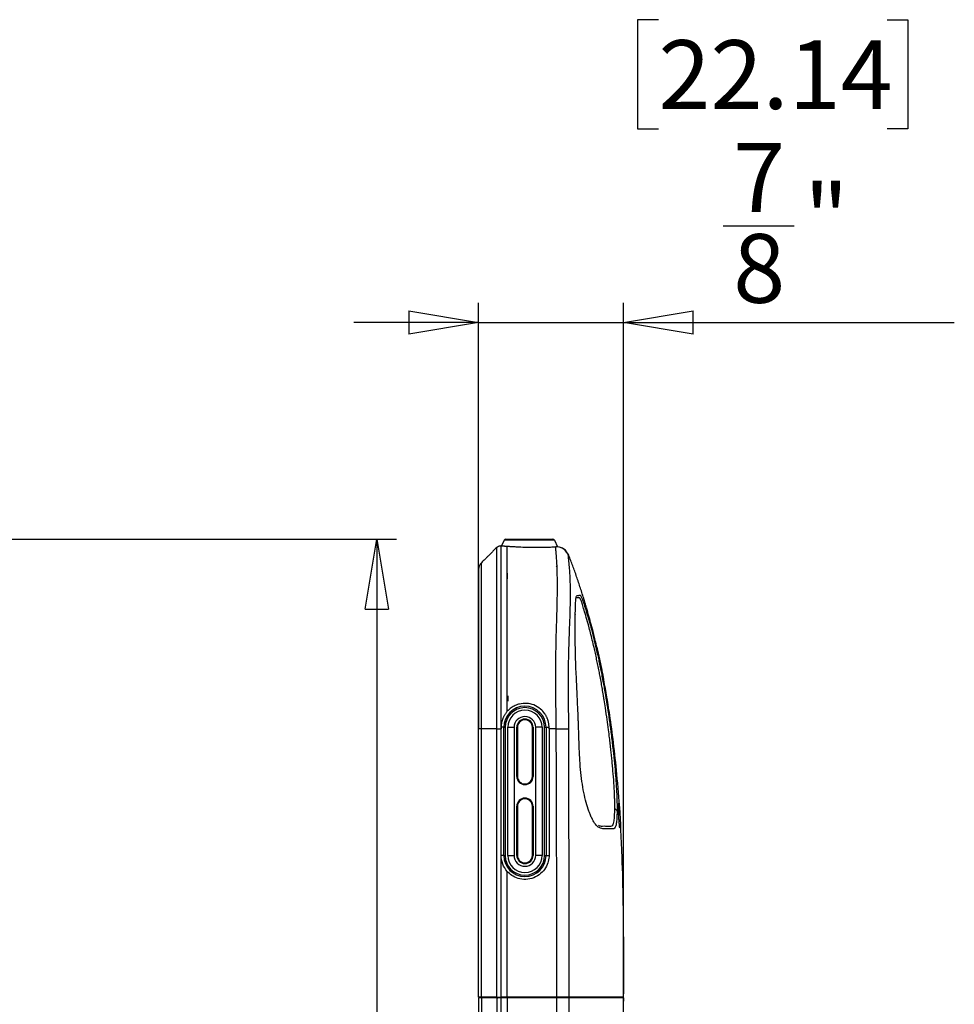
# Model space of a CAD drawing. Units: inches. Extents: x 0.3 to 16.7, y 0.1 to 10.9.
# Drawn here: x 5.3 to 7.1, y 6.4 to 8.4 of the extents above; entities that cross this region are included whole.
import ezdxf

# ---------------------------------------------------------------- set-up
doc = ezdxf.new("R2010")
doc.units = ezdxf.units.IN
doc.header["$MEASUREMENT"] = 0
doc.layers.add('FORMAT', color=7, linetype='Continuous')
doc.styles.add('SLDTEXTSTYLE2', font='TXT', dxfattribs={"width": 0.75})
doc.dimstyles.new('SLDDIMSTYLE0', dxfattribs={"dimtxt": 0.137795, "dimasz": 0.14, "dimexe": 0, "dimexo": 0.0625, "dimgap": 0.034449, "dimtad": 1, "dimdec": 6, "dimlfac": 3, "dimrnd": 1e-09, "dimzin": 12, "dimdsep": 46, "dimlunit": 5, "dimtxsty": 'SLDTEXTSTYLE2', "dimblk1": 'CLOSED', "dimblk2": 'CLOSED', "dimsah": 1, "dimcen": 0.09, "dimadec": 0, "dimazin": 3, "dimtfac": 1, "dimtofl": 0, "dimtmove": 0, "dimatfit": 3, "dimldrblk": 'CLOSED', "dimfxl": 1, "dimfrac": 2, "dimtolj": 1, "dimtzin": 12, "dimarcsym": 0})
doc.dimstyles.new('SLDDIMSTYLE1', dxfattribs={"dimtxt": 0.137795, "dimasz": 0.14, "dimexe": 0, "dimexo": 0.0625, "dimgap": 0.034449, "dimtad": 1, "dimdec": 6, "dimlfac": 3, "dimrnd": 1e-09, "dimzin": 12, "dimdsep": 46, "dimlunit": 5, "dimtxsty": 'SLDTEXTSTYLE2', "dimblk1": 'CLOSED', "dimblk2": 'CLOSED', "dimsah": 1, "dimcen": 0.09, "dimadec": 0, "dimazin": 3, "dimtfac": 1, "dimtmove": 0, "dimatfit": 0, "dimldrblk": 'CLOSED', "dimfxl": 1, "dimfrac": 2, "dimtolj": 1, "dimtzin": 12, "dimarcsym": 0})

# ---------------------------------------------------------------- blocks, each defined once
blk = doc.blocks.new('_Closed')
at = {"color": 0, "linetype": 'ByBlock', "lineweight": -2}
for p, q in [((-1, 0.166667), (0, 0)), ((-1, 0.166667), (-1, -0.166667)), ((0, 0), (-1, -0.166667)), ((0, 0), (-1, 0))]:
    blk.add_line(p, q, dxfattribs=at)
blk = doc.blocks.new('_D_1')
at = {"layer": 'FORMAT'}
for p, q in [((4.9353, 7.3226), (6.0234, 7.3226)), ((5.984, 7.3226), (5.984, 3.9096)), ((5.3769, 6.0836), (5.3769, 6.1256)), ((5.3769, 6.1256), (5.5956, 6.1256)), ((5.5956, 6.1256), (5.5956, 6.0836)), ((5.7897, 5.8059), (5.7897, 5.9481)), ((5.3769, 5.5236), (5.3769, 5.4816)), ((5.5956, 5.4816), (5.5956, 5.5236)), ((5.3769, 5.4816), (5.5956, 5.4816)), ((4.8832, 3.9096), (6.0234, 3.9096))]:
    blk.add_line(p, q, dxfattribs=at)
at = {"layer": 'FORMAT', "xscale": 0.14, "yscale": 0.14}
for p, rotation in [((5.984, 7.3226, 0.291), 90), ((5.984, 3.9096, 0.291), 270)]:
    blk.add_blockref('_Closed', p, dxfattribs=dict(at, rotation=rotation))
at = {"layer": 'FORMAT', "char_height": 0.1378, "attachment_point": 1, "rotation": 90, "style": 'SLDTEXTSTYLE2'}
for s, insert in [('260.07', (5.418, 5.5236)), ('"', (5.7067, 5.9683)), ('4', (5.8064, 5.8261)), ('1', (5.6242, 5.8261)), ('10', (5.7089, 5.5821))]:
    blk.add_mtext(s, dxfattribs=dict(at, insert=insert))
blk = doc.blocks.new('_D_2')
at = {"layer": 'FORMAT'}
for p, q in [((6.5488, 8.3639), (6.5068, 8.3639)), ((6.5068, 8.3639), (6.5068, 8.1452)), ((7.007, 8.3639), (7.049, 8.3639)), ((7.049, 8.3639), (7.049, 8.1452)), ((6.5068, 8.1452), (6.5488, 8.1452)), ((7.049, 8.1452), (7.007, 8.1452)), ((6.6784, 7.9511), (6.8206, 7.9511)), ((6.1881, 6.443), (6.1881, 7.7962)), ((6.4786, 6.3053), (6.4786, 7.7962)), ((6.1881, 7.7568), (5.9381, 7.7568)), ((6.1881, 7.7568), (6.4786, 7.7568)), ((6.4786, 7.7568), (7.1419, 7.7568))]:
    blk.add_line(p, q, dxfattribs=at)
at = {"layer": 'FORMAT', "xscale": 0.14, "yscale": 0.14}
blk.add_blockref('_Closed', (6.1881, 7.7568, -0.0314), dxfattribs=at)
at = {"layer": 'FORMAT', "xscale": 0.14, "yscale": 0.14, "rotation": 180}
blk.add_blockref('_Closed', (6.4786, 7.7568, -0.0314), dxfattribs=at)
at = {"layer": 'FORMAT', "char_height": 0.1378, "attachment_point": 1, "style": 'SLDTEXTSTYLE2'}
for s, insert in [('22.14', (6.5488, 8.3228)), ('7', (6.6986, 8.1166)), ('"', (6.8408, 8.0341)), ('8', (6.6986, 7.9344))]:
    blk.add_mtext(s, dxfattribs=dict(at, insert=insert))

msp = doc.modelspace()

# ---------------------------------------------------------------- linework, layer by layer
at = {"color": 7, "linetype": 'Continuous', "lineweight": 25}
for p, q in [((6.23958683, 7.32069788), (6.2344334, 7.30964632)), ((6.34028625, 7.32069788), (6.23958683, 7.32069788)), ((6.24256028, 7.32259218), (6.3373128, 7.32259218)), ((6.34028625, 7.32069788), (6.34643555, 7.30751066)), ((6.22475209, 7.30629087), (6.22475163, 7.30632418)), ((6.2344449, 7.30967098), (6.23267395, 7.30970189)), ((6.18805453, 7.26145025), (6.18805453, 7.2614502)), ((6.24576099, 6.98153943), (6.24478685, 6.98055068)), ((6.23866857, 6.94577013), (6.23345839, 6.94577013)), ((6.23866857, 6.68905733), (6.23866857, 6.94577013)), ((6.23866857, 6.94577013), (6.24164202, 6.94577013)), ((6.24164202, 6.94577013), (6.24164202, 6.68905733)), ((6.24676664, 6.68905733), (6.24676664, 6.94577013)), ((6.24676664, 6.94577013), (6.2594244, 6.94577013)), ((6.2594244, 6.94577013), (6.2594244, 6.68905733)), ((6.26469665, 6.94577013), (6.26469665, 6.84734493)), ((6.26476546, 6.94577013), (6.26469665, 6.94577013)), ((6.26476546, 6.84734493), (6.26476546, 6.94577013)), ((6.26476546, 6.94577013), (6.26607775, 6.94577013)), ((6.26607775, 6.94577013), (6.26607775, 6.84734493)), ((6.29607814, 6.84734493), (6.29607814, 6.94577013)), ((6.29739042, 6.94577013), (6.29607814, 6.94577013)), ((6.29739042, 6.94577013), (6.29739042, 6.84734493)), ((6.29739042, 6.94577013), (6.29745924, 6.94577013)), ((6.29745924, 6.84734493), (6.29745924, 6.94577013)), ((6.30273149, 6.68905733), (6.30273149, 6.94577013)), ((6.31538924, 6.94577013), (6.30273149, 6.94577013)), ((6.31538924, 6.94577013), (6.31538924, 6.68905733)), ((6.32051386, 6.68905733), (6.32051386, 6.94577013)), ((6.32051386, 6.94577013), (6.32348731, 6.94577013)), ((6.32348731, 6.94577013), (6.32348731, 6.68905733)), ((6.32348731, 6.94577013), (6.32947905, 6.94577013)), ((6.19382014, 6.94249652), (6.18805453, 6.94249652)), ((6.18805453, 6.40490735), (6.18805453, 6.94249652)), ((6.22476992, 6.94249652), (6.19382014, 6.94249652)), ((6.19382014, 6.40490735), (6.19382014, 6.94249652)), ((6.22478987, 6.40490735), (6.22478987, 6.94249652)), ((6.23345869, 6.94249652), (6.23267395, 6.94249652)), ((6.23267395, 6.94249652), (6.23267395, 6.40490735)), ((6.23345869, 6.68905733), (6.23345869, 6.94249652)), ((6.32947875, 6.94249652), (6.32947875, 6.68905733)), ((6.34381019, 6.94249652), (6.32947875, 6.94249652)), ((6.26476546, 6.84734493), (6.26469665, 6.84734493)), ((6.26476546, 6.84734493), (6.26607775, 6.84734493)), ((6.29739042, 6.84734493), (6.29607814, 6.84734493)), ((6.29739042, 6.84734493), (6.29745924, 6.84734493)), ((6.26469665, 6.78748253), (6.26469665, 6.68905733)), ((6.26476546, 6.78748253), (6.26469665, 6.78748253)), ((6.26476546, 6.68905733), (6.26476546, 6.78748253)), ((6.26476546, 6.78748253), (6.26607775, 6.78748253)), ((6.26607775, 6.78748253), (6.26607775, 6.68905733)), ((6.29607814, 6.68905733), (6.29607814, 6.78748253)), ((6.29739042, 6.78748253), (6.29607814, 6.78748253)), ((6.29739042, 6.78748253), (6.29739042, 6.68905733)), ((6.29739042, 6.78748253), (6.29745924, 6.78748253)), ((6.29745924, 6.68905733), (6.29745924, 6.78748253)), ((6.23866857, 6.68905733), (6.23345869, 6.68905733)), ((6.23866857, 6.68905733), (6.24164202, 6.68905733)), ((6.24676664, 6.68905733), (6.2594244, 6.68905733)), ((6.26476546, 6.68905733), (6.26469665, 6.68905733)), ((6.26476546, 6.68905733), (6.26607775, 6.68905733)), ((6.29739042, 6.68905733), (6.29607814, 6.68905733)), ((6.29739042, 6.68905733), (6.29745924, 6.68905733)), ((6.31538924, 6.68905733), (6.30273149, 6.68905733)), ((6.32051386, 6.68905733), (6.32348731, 6.68905733)), ((6.32348731, 6.68905733), (6.32947875, 6.68905733)), ((6.24579731, 6.40490735), (6.24579731, 6.65692564)), ((6.19382014, 6.40490735), (6.18805453, 6.40490735)), ((6.18805453, 6.40359502), (6.18805453, 4.27676701)), ((6.19382014, 6.40359502), (6.18805453, 6.40359502)), ((6.22477951, 6.40490735), (6.19382014, 6.40490735)), ((6.19382014, 6.40359502), (6.19382014, 4.27676701)), ((6.22478177, 6.40359502), (6.19382014, 6.40359502)), ((6.22478177, 6.40359502), (6.22686684, 6.40359502)), ((6.22478987, 6.40359502), (6.22478987, 4.27676701)), ((6.24579731, 6.40490735), (6.23267395, 6.40490735)), ((6.23267395, 6.40359502), (6.23267395, 4.27676701)), ((6.245796, 6.40359502), (6.23267395, 6.40359502)), ((6.23529862, 6.40359502), (6.23529862, 6.40490735)), ((6.23921624, 6.40490735), (6.23921624, 6.40359502)), ((6.245796, 6.40359502), (6.245796, 4.27676701)), ((6.34490477, 6.40490735), (6.24579731, 6.40490735)), ((6.3449046, 6.40359502), (6.24579731, 6.40359502)), ((6.24579731, 6.40359502), (6.24579731, 4.27676701)), ((6.26287707, 6.40359502), (6.26287707, 6.40490735)), ((6.26679469, 6.40490735), (6.26679469, 6.40359502)), ((6.2702885, 6.40490735), (6.27017368, 6.40359502)), ((6.33938521, 6.40359502), (6.33938532, 6.40490735))]:
    msp.add_line(p, q, dxfattribs=at)
at = {"color": 7, "linetype": 'Continuous', "lineweight": 25, "flags": 128}
for points in [[(6.18805453, 7.26145025), (6.18840204, 7.25776775), (6.18843779, 7.25758475)], [(6.18805453, 7.2614502), (6.18840204, 7.2577677), (6.18843778, 7.25758474)], [(6.34381019, 6.94249652), (6.34787486, 6.94252847), (6.35183007, 6.94255964), (6.35558008, 6.94258928), (6.35903412, 6.94261668), (6.36210861, 6.94264117), (6.36472912, 6.94266216), (6.36683224, 6.94267914), (6.36836705, 6.9426917)]]:
    msp.add_lwpolyline(points, dxfattribs=at)
at = {"color": 7, "linetype": 'Continuous', "lineweight": 25}
for centre, radius, start, end in [((6.24256028, 7.31931134), 0.00328084, 90, 155), ((6.3373128, 7.31931134), 0.00328084, 25, 90), ((6.34345188, 7.28151825), 0.02624603, 18.10023286, 83.56276493), ((6.20773957, 7.26145025), 0.01968504, 156.3047278, 180.00000724), ((6.20773957, 7.26145021), 0.01968504, 156.45088132, 180.00000724), ((6.37834468, 7.17178924), 0.00384662, 352.86634476, 12.44254936), ((6.54219721, 6.51971354), 0.54564026, 101.1923977, 101.24759956), ((6.28107794, 6.94577013), 0.04240937, 0, 180), ((6.28107794, 6.94577013), 0.03943592, 0, 180), ((6.28107794, 6.94577013), 0.0343113, 0, 180), ((6.28107794, 6.94577013), 0.02165354, 0, 180), ((6.28107794, 6.94577013), 0.01638129, 0, 180), ((6.28107794, 6.94577013), 0.01631248, 0, 180), ((6.28107794, 6.94577013), 0.01500019, 0, 180), ((6.28107794, 6.84734493), 0.01638129, 180, 0), ((6.28107794, 6.84734493), 0.01631248, 180, 0), ((6.28107794, 6.84734493), 0.01500019, 180, 0), ((6.28107794, 6.78748253), 0.01638129, 0, 180), ((6.28107794, 6.78748253), 0.01631248, 0, 180), ((6.28107794, 6.78748253), 0.01500019, 0, 180), ((6.46034052, 6.77651288), 0.00560949, 11.5259783, 79.99487407), ((6.28107794, 6.68905733), 0.04240937, 180, 0), ((6.28107794, 6.68905733), 0.03943592, 180, 0), ((6.28107794, 6.68905733), 0.0343113, 180, 0), ((6.28107794, 6.68905733), 0.02165354, 180, 0), ((6.28107794, 6.68905733), 0.01638129, 180, 0), ((6.28107794, 6.68905733), 0.01631248, 180, 0), ((6.28107794, 6.68905733), 0.01500019, 180, 0)]:
    msp.add_arc(centre, radius, start, end, dxfattribs=at)
for points, knots in [([(6.22478987, 7.30636278), (6.22234775, 7.30389759), (6.21887595, 7.300393), (6.21341607, 7.29487806), (6.20922639, 7.29068175), (6.20524695, 7.28672511), (6.19997531, 7.28150192), (6.19632886, 7.27788324), (6.19382014, 7.27539362)], [0, 0, 0, 0, 0.28076059, 0.3991386397, 0.5053399259, 0.6149418365, 0.7350838212, 1, 1, 1, 1]), ([(6.22476992, 6.94249652), (6.22476936, 6.95537768), (6.22476819, 6.98222374), (6.22476648, 7.02489385), (6.22476514, 7.06337994), (6.22476404, 7.09732898), (6.22476322, 7.12566479), (6.22476248, 7.15367265), (6.22476155, 7.18055593), (6.22476076, 7.20548634), (6.22475991, 7.228531), (6.22475909, 7.24896371), (6.2247583, 7.26594354), (6.22475742, 7.27901007), (6.22475685, 7.28837077), (6.2247562, 7.29440776), (6.22475552, 7.29906861), (6.22475477, 7.3033381), (6.22475375, 7.30568745), (6.22475276, 7.30626406), (6.2247522, 7.3062865), (6.22475209, 7.30629087)], [0, 0, 0, 0, 0.069044296, 0.143897527, 0.228713773, 0.275428344, 0.328096666, 0.3849301874, 0.4364248221, 0.4913996374, 0.5461539517, 0.6015959438, 0.6565311137, 0.7080109335, 0.7519221587, 0.7898009696, 0.824659451, 0.8613632513, 0.9279110432, 0.9859442082, 1, 1, 1, 1]), ([(6.23267223, 7.30970192), (6.23267223, 7.30970192), (6.23267223, 7.30974852), (6.23267223, 7.30970121), (6.23267223, 7.30963932), (6.23267223, 7.30914706), (6.23267223, 7.30891712), (6.23267223, 7.30818793), (6.23267223, 7.30762539), (6.23267223, 7.30641655), (6.23267223, 7.30568517), (6.23267223, 7.30372545), (6.23267223, 7.30253022), (6.23267223, 7.29982465), (6.23267223, 7.29831219), (6.23267223, 7.29494497), (6.23267223, 7.29309193), (6.23267223, 7.28889174), (6.23267223, 7.28649769), (6.23267223, 7.28122509), (6.23267223, 7.27839973), (6.23267223, 7.26941569), (6.23267223, 7.26270176), (6.23267223, 7.25135561), (6.23267223, 7.2473608), (6.23267223, 7.23893629), (6.23267223, 7.23450324), (6.23267223, 7.22084421), (6.23267223, 7.21117076), (6.23267223, 7.19057214), (6.23267223, 7.17964368), (6.23267223, 7.16252976), (6.23267223, 7.15674017), (6.23267223, 7.1450284), (6.23267223, 7.13909434), (6.23267223, 7.12105911), (6.23267223, 7.10872493), (6.23267223, 7.08359006), (6.23267223, 7.07076493), (6.23267223, 7.0451857), (6.23267223, 7.03237339), (6.23267223, 7.00671764), (6.23267223, 6.99387337), (6.23267223, 6.96818354), (6.23267223, 6.95534051), (6.23267223, 6.94249652)], [0, 0, 0, 0, 0.0625, 0.0625, 0.125, 0.125, 0.15625, 0.15625, 0.1875, 0.1875, 0.21875, 0.21875, 0.25, 0.25, 0.28125, 0.28125, 0.3125, 0.3125, 0.34375, 0.34375, 0.375, 0.375, 0.4375, 0.4375, 0.46875, 0.46875, 0.5, 0.5, 0.5625, 0.5625, 0.625, 0.625, 0.65625, 0.65625, 0.6875, 0.6875, 0.75, 0.75, 0.8125, 0.8125, 0.875, 0.875, 0.9375, 0.9375, 1, 1, 1, 1]), ([(6.2344334, 7.30964632), (6.23444292, 7.30964041), (6.23446194, 7.30962862), (6.23464778, 7.30960285), (6.23494737, 7.30957118), (6.23537052, 7.30953304), (6.23591251, 7.30948857), (6.2365722, 7.30943775), (6.23734722, 7.30938058), (6.23823528, 7.30931705), (6.23923377, 7.30924718), (6.24034011, 7.30917094), (6.24155074, 7.30908839), (6.24286486, 7.30899935), (6.24427063, 7.30890444), (6.24528868, 7.30883571), (6.24579731, 7.30880137)], [0, 0, 0, 0, 0.07235407973, 0.14454889767, 0.2165887423, 0.2884778771, 0.36022054044, 0.43182094541, 0.50328327968, 0.57461170538, 0.64581035891, 0.71688335082, 0.78783476566, 0.85866866182, 0.92938907139, 1, 1, 1, 1]), ([(6.24579731, 6.9779216), (6.24579731, 6.98823497), (6.24579731, 6.99854834), (6.24579731, 7.01915538), (6.24579731, 7.02944901), (6.24579731, 7.05000969), (6.24579731, 7.06027948), (6.24579731, 7.08079286), (6.24579731, 7.09100313), (6.24579731, 7.11106887), (6.24579731, 7.12094377), (6.24579731, 7.14029813), (6.24579731, 7.14976944), (6.24579731, 7.16370167), (6.24579731, 7.16830568), (6.24579731, 7.17735053), (6.24579731, 7.18179194), (6.24579731, 7.1948445), (6.24579731, 7.20317194), (6.24579731, 7.21901819), (6.24579731, 7.22654882), (6.24579731, 7.23731758), (6.24579731, 7.24080978), (6.24579731, 7.24750201), (6.24579731, 7.25070839), (6.24579731, 7.25991548), (6.24579731, 7.26550232), (6.24579731, 7.2757025), (6.24579731, 7.28035777), (6.24579731, 7.28657293), (6.24579731, 7.28848541), (6.24579731, 7.29193687), (6.24579731, 7.29348907), (6.24579731, 7.29778957), (6.24579731, 7.30020229), (6.24579731, 7.30320142), (6.24579731, 7.30409088), (6.24579731, 7.30556773), (6.24579731, 7.30615607), (6.24579731, 7.30715715), (6.24579731, 7.30761752), (6.24579731, 7.30835644), (6.24579731, 7.30860808), (6.24579731, 7.30880137)], [0, 0, 0, 0, 0.0625, 0.0625, 0.125, 0.125, 0.1875, 0.1875, 0.25, 0.25, 0.3125, 0.3125, 0.375, 0.375, 0.40625, 0.40625, 0.4375, 0.4375, 0.5, 0.5, 0.5625, 0.5625, 0.59375, 0.59375, 0.625, 0.625, 0.6875, 0.6875, 0.75, 0.75, 0.78125, 0.78125, 0.8125, 0.8125, 0.875, 0.875, 0.90625, 0.90625, 0.9375, 0.9375, 0.96875, 0.96875, 1, 1, 1, 1]), ([(6.24579731, 7.30880137), (6.24635068, 7.30876666), (6.2476013, 7.30868822), (6.24986565, 7.30853419), (6.25278803, 7.30833912), (6.25784013, 7.30800864), (6.2634965, 7.30767581), (6.27283267, 7.30715749), (6.2841277, 7.30674172), (6.29844397, 7.30648721), (6.31289636, 7.30663753), (6.32429362, 7.30690301), (6.33246691, 7.30715507), (6.33698823, 7.307308), (6.34000457, 7.30741875), (6.34192423, 7.30749516), (6.34281097, 7.30751544), (6.34316918, 7.30752363)], [0, 0, 0, 0, 0.0224790356, 0.0508028664, 0.0849958495, 0.1250882616, 0.2155849751, 0.2501039193, 0.3803711563, 0.5003030142, 0.6010435974, 0.7498418313, 0.8243502719, 0.8865841683, 0.9365846894, 0.9743828855, 1, 1, 1, 1]), ([(6.24579731, 6.9779216), (6.24579731, 6.98823497), (6.24579731, 6.99854834), (6.24579731, 7.01915538), (6.24579731, 7.02944901), (6.24579731, 7.05000969), (6.24579731, 7.06027948), (6.24579731, 7.08079286), (6.24579731, 7.09100313), (6.24579731, 7.11106887), (6.24579731, 7.12094377), (6.24579731, 7.14029813), (6.24579731, 7.14976944), (6.24579731, 7.16370167), (6.24579731, 7.16830568), (6.24579731, 7.17735053), (6.24579731, 7.18179194), (6.24579731, 7.1948445), (6.24579731, 7.20317194), (6.24579731, 7.21901819), (6.24579731, 7.22654882), (6.24579731, 7.23731758), (6.24579731, 7.24080978), (6.24579731, 7.24750201), (6.24579731, 7.25070839), (6.24579731, 7.25991548), (6.24579731, 7.26550232), (6.24579731, 7.2757025), (6.24579731, 7.28035777), (6.24579731, 7.28657293), (6.24579731, 7.28848541), (6.24579731, 7.29193687), (6.24579731, 7.29348907), (6.24579731, 7.29778957), (6.24579731, 7.30020229), (6.24579731, 7.30320142), (6.24579731, 7.30409088), (6.24579731, 7.30556773), (6.24579731, 7.30615607), (6.24579731, 7.30715715), (6.24579731, 7.30761752), (6.24579731, 7.30835644), (6.24579731, 7.30860808), (6.24579731, 7.30880137)], [0, 0, 0, 0, 0.0625, 0.0625, 0.125, 0.125, 0.1875, 0.1875, 0.25, 0.25, 0.3125, 0.3125, 0.375, 0.375, 0.40625, 0.40625, 0.4375, 0.4375, 0.5, 0.5, 0.5625, 0.5625, 0.59375, 0.59375, 0.625, 0.625, 0.6875, 0.6875, 0.75, 0.75, 0.78125, 0.78125, 0.8125, 0.8125, 0.875, 0.875, 0.90625, 0.90625, 0.9375, 0.9375, 0.96875, 0.96875, 1, 1, 1, 1]), ([(6.34381019, 6.94249652), (6.34374625, 6.95009303), (6.34361833, 6.96528839), (6.34338319, 6.98806988), (6.34307885, 7.01031463), (6.34286552, 7.03253514), (6.34287847, 7.05525447), (6.34307011, 7.08153805), (6.34354673, 7.1116655), (6.34425248, 7.13857682), (6.34488793, 7.15960506), (6.34536188, 7.17408806), (6.34574972, 7.1890527), (6.34609383, 7.20776732), (6.34631669, 7.2294123), (6.34615416, 7.24785764), (6.34580754, 7.26100504), (6.34548484, 7.26937692), (6.34503312, 7.27772357), (6.34457434, 7.28474673), (6.34410645, 7.29115293), (6.34371975, 7.29609677), (6.34335958, 7.30011666), (6.34312579, 7.30275473), (6.34301865, 7.30429837), (6.34296295, 7.30532012), (6.34294974, 7.30624494), (6.34297907, 7.3068825), (6.34304753, 7.30728839), (6.34312805, 7.30744477), (6.34316847, 7.30752328)], [0, 0, 0, 0, 0.0420285058, 0.0840700096, 0.1260441629, 0.1651037389, 0.2070279491, 0.2519648461, 0.311488599, 0.3765360826, 0.4079048397, 0.439488594, 0.4673711585, 0.5045472723, 0.5657858423, 0.6267944193, 0.6586002739, 0.6916690541, 0.7158304758, 0.7568142064, 0.7838596009, 0.8199166039, 0.8559399895, 0.8827236676, 0.901834075, 0.9211941187, 0.9407138948, 0.9603130488, 0.9800764903, 1, 1, 1, 1]), ([(6.34643555, 7.30751066), (6.34642574, 7.30750493), (6.34640613, 7.30749348), (6.34620244, 7.30749495), (6.34587093, 7.30750662), (6.34540043, 7.30752474), (6.34479277, 7.30754059), (6.34405924, 7.30754778), (6.34346641, 7.30753148), (6.34316847, 7.30752328)], [0, 0, 0, 0, 0.1415265685, 0.2829251675, 0.4245409632, 0.5667321752, 0.7098384332, 0.8541704951, 1, 1, 1, 1]), ([(6.36886488, 7.29109311), (6.36613372, 7.2956878), (6.36067182, 7.30487648), (6.35014996, 7.30678765), (6.34488944, 7.30774316)], [0, 0, 0, 0, 0.5000384538, 1, 1, 1, 1]), ([(6.36839911, 7.28967238), (6.3683333, 7.28956945), (6.3682198, 7.28939193), (6.36801058, 7.28906792), (6.36781123, 7.28863653), (6.36777132, 7.28743383), (6.36793878, 7.28487834), (6.36826947, 7.28168896), (6.36859963, 7.27867701), (6.36882464, 7.27649612), (6.36905514, 7.2741699), (6.36928868, 7.27170419), (6.36965285, 7.26767642), (6.37021769, 7.26105599), (6.37081873, 7.25196022), (6.37124692, 7.24259433), (6.37153415, 7.23349245), (6.37170862, 7.22362045), (6.3717679, 7.21114045), (6.37162348, 7.19547315), (6.37117921, 7.17603693), (6.37053846, 7.15678896), (6.36983233, 7.13865001), (6.36921076, 7.12204404), (6.36868988, 7.10495476), (6.36814468, 7.08207243), (6.36773471, 7.05198886), (6.36771859, 7.02328979), (6.36796619, 6.99799021), (6.36818207, 6.97384248), (6.36829847, 6.95424159), (6.36836705, 6.9426917)], [0, 0, 0, 0, 0.0576504192, 0.0994337139, 0.1253054099, 0.1719644169, 0.2136663702, 0.250554344, 0.2658796532, 0.280664694, 0.294919064, 0.3086536616, 0.321880847, 0.3564056551, 0.3936956949, 0.4204741737, 0.4471343616, 0.4737814025, 0.5005216018, 0.5413384659, 0.5828192741, 0.625337802, 0.6574811181, 0.6878074058, 0.7180517165, 0.7500268025, 0.8093808208, 0.8750885908, 0.8986139689, 0.9402579571, 1, 1, 1, 1]), ([(6.36885829, 7.29105693), (6.36886343, 7.29107503), (6.36888941, 7.29116647), (6.36861734, 7.29033738), (6.36839911, 7.28967238)], [0, 0, 0, 0, 0.1979195097, 1, 1, 1, 1]), ([(6.39982107, 7.20147965), (6.39861133, 7.20539537), (6.39620477, 7.21318493), (6.39247853, 7.22476881), (6.38869405, 7.23619889), (6.38484402, 7.24747221), (6.38093417, 7.25858946), (6.3769639, 7.26954943), (6.37294532, 7.28035522), (6.37019773, 7.28748973), (6.36883184, 7.29103644)], [0, 0, 0, 0, 0.12986501044, 0.25834088311, 0.38542727358, 0.51112352651, 0.63542920982, 0.75834406865, 0.87986780135, 1, 1, 1, 1]), ([(6.18942784, 7.26848611), (6.18906307, 7.26745583), (6.18826743, 7.26520858), (6.18808703, 7.26291594), (6.18807268, 7.25897762), (6.18806672, 7.2573417)], [0, 0, 0, 0, 0.3310728468, 0.722137796, 1, 1, 1, 1]), ([(6.19382014, 7.27540901), (6.19302385, 7.27455456), (6.19144849, 7.27286411), (6.19027608, 7.27049306), (6.18969628, 7.26932049)], [0, 0, 0, 0, 0.5054624909, 1, 1, 1, 1]), ([(6.19382014, 6.94249652), (6.19382014, 6.95329816), (6.19382014, 6.97531781), (6.19382014, 7.00940049), (6.19382014, 7.04561961), (6.19382014, 7.08508996), (6.19382014, 7.12646391), (6.19382014, 7.16654506), (6.19382014, 7.20270151), (6.19382014, 7.2325147), (6.19382014, 7.25482902), (6.19382014, 7.26785736), (6.19382014, 7.27402175), (6.19382014, 7.27526262), (6.19382014, 7.27531934), (6.19382014, 7.27533997)], [0, 0, 0, 0, 0.0629790926, 0.1283858187, 0.1987229661, 0.2741533521, 0.3597709303, 0.446110306, 0.5340631202, 0.622587405, 0.7121792245, 0.8004971677, 0.8831210296, 0.9574917946, 1, 1, 1, 1]), ([(6.34592855, 7.26487928), (6.34587765, 7.26549698), (6.3457829, 7.26664701), (6.34505641, 7.26817594), (6.34441718, 7.26910835), (6.34396537, 7.2694642), (6.34393339, 7.26948939)], [0, 0, 0, 0, 0.3590261284, 0.66843910911, 0.97653060439, 1, 1, 1, 1]), ([(6.18817532, 7.25723014), (6.18813168, 7.25735914), (6.18797782, 7.25781394), (6.1880823, 7.25281735), (6.18804695, 7.24523341), (6.18805645, 7.23312913), (6.18805403, 7.21848262), (6.18805465, 7.20129491), (6.1880545, 7.18227658), (6.18805454, 7.16076149), (6.18805453, 7.13481506), (6.18805453, 7.09903401), (6.18805453, 7.05276318), (6.18805453, 6.9987971), (6.18805453, 6.9616518), (6.18805453, 6.94249652)], [0, 0, 0, 0, 0.0264630471, 0.0932929988, 0.1605199526, 0.2286218808, 0.2931537432, 0.3567302832, 0.4166084127, 0.4754364104, 0.5414504495, 0.6233279733, 0.7407433094, 0.8663052075, 1, 1, 1, 1]), ([(6.24579732, 7.25479206), (6.24579732, 7.25387441), (6.24579732, 7.25108056), (6.24579732, 7.24662335), (6.24579732, 7.24363011)], [0, 0, 0, 0, 0.32845204288, 1, 1, 1, 1]), ([(6.38210095, 7.17261804), (6.3821131, 7.17352053), (6.38213738, 7.17532549), (6.38217801, 7.17791327), (6.38222204, 7.18041226), (6.38227007, 7.18281402), (6.38232237, 7.18512085), (6.38241682, 7.18879), (6.38257202, 7.19344589), (6.3828336, 7.19842805), (6.38317318, 7.20244224), (6.3837381, 7.20654186), (6.38450357, 7.20868237), (6.38543246, 7.20961349), (6.38612139, 7.20990682), (6.38687889, 7.21001991), (6.38829961, 7.21013978), (6.38970904, 7.21027151), (6.39092026, 7.21037675), (6.39155679, 7.21044612), (6.39208325, 7.21038818), (6.39263642, 7.20994869), (6.39351053, 7.2087066), (6.39506696, 7.2052846), (6.39793811, 7.19736359), (6.40177031, 7.18565309), (6.40639857, 7.17048528), (6.41164426, 7.15211847), (6.41721281, 7.13124478), (6.42191341, 7.11222884), (6.42560949, 7.09630824), (6.42828265, 7.08429338), (6.430906, 7.07197319), (6.43331517, 7.06014019), (6.43574329, 7.04768764), (6.43800594, 7.03557979), (6.44030093, 7.0227729), (6.44313672, 7.00629673), (6.44650639, 6.98544418), (6.44963354, 6.96437627), (6.4519053, 6.94801477), (6.45367565, 6.93468534), (6.45519908, 6.92263031), (6.45676318, 6.90963752), (6.45808761, 6.89804458), (6.45986616, 6.88145054), (6.46180408, 6.86117439), (6.46337652, 6.84122518), (6.46435945, 6.8260352), (6.46495429, 6.81512694), (6.46540586, 6.8047561), (6.46567728, 6.7960675), (6.46581595, 6.7889001), (6.46587098, 6.7830367), (6.46584825, 6.77943482), (6.46583689, 6.77763373)], [0, 0, 0, 0, 0.0052215463, 0.0104429584, 0.0156685739, 0.0209027165, 0.0261496846, 0.0314137411, 0.0471111459, 0.0628437298, 0.0784239696, 0.0942759296, 0.1257388304, 0.1401935273, 0.1572902005, 0.1702637359, 0.1888236573, 0.2518890798, 0.2783069398, 0.2978276511, 0.314959878, 0.3316659899, 0.3464137657, 0.3777718645, 0.409354266, 0.4404095535, 0.4717369699, 0.5031831062, 0.534542768, 0.5659904102, 0.5815055612, 0.5974934975, 0.6125642926, 0.6286102053, 0.6423463395, 0.6595685158, 0.6742186421, 0.6905200683, 0.7214686303, 0.7524245186, 0.7693763477, 0.7826279099, 0.8022097258, 0.8143646965, 0.8310814166, 0.8454198023, 0.8762810236, 0.9072163607, 0.9226118157, 0.9380790431, 0.9534882929, 0.9688746118, 0.9792707958, 0.9896345197, 1, 1, 1, 1]), ([(6.46131509, 6.78203706), (6.46132219, 6.78290942), (6.46133638, 6.78465342), (6.46133504, 6.78738461), (6.46131753, 6.7901977), (6.46128216, 6.79310111), (6.46122875, 6.79609258), (6.46111117, 6.80117387), (6.46087505, 6.80862428), (6.46041379, 6.8188067), (6.45981446, 6.82952691), (6.4588134, 6.84444533), (6.45755351, 6.86006056), (6.45604936, 6.8760507), (6.45487684, 6.88783261), (6.45351663, 6.90007907), (6.45215409, 6.91228286), (6.45054798, 6.92617417), (6.44844141, 6.9423981), (6.44578237, 6.96232309), (6.44288552, 6.98221449), (6.44035826, 6.99836941), (6.43833038, 7.01099174), (6.43645906, 7.02208688), (6.43427489, 7.0346148), (6.43206079, 7.0465068), (6.42977325, 7.05870377), (6.4273943, 7.07028149), (6.42490717, 7.08234609), (6.42230946, 7.09410263), (6.41934139, 7.10710205), (6.41603094, 7.12085446), (6.41247358, 7.13513369), (6.4083395, 7.15064335), (6.4039555, 7.16658289), (6.39965391, 7.18133203), (6.39617088, 7.19267539), (6.3940546, 7.19894445), (6.39276517, 7.20215303), (6.39207113, 7.20367497), (6.39146782, 7.20454203), (6.39106926, 7.20493059), (6.39058129, 7.20501631), (6.39003231, 7.20510179), (6.38925247, 7.20514675), (6.38818579, 7.20522023), (6.38712108, 7.20528391), (6.3861042, 7.20534109), (6.38564881, 7.20532516), (6.38548362, 7.20531938)], [0, 0, 0, 0, 0.0061503501, 0.0122956774, 0.0184413212, 0.0245926237, 0.0307549178, 0.036933496, 0.0551820455, 0.0734622762, 0.0918190876, 0.1101162653, 0.1467904244, 0.1648555495, 0.1834531805, 0.200303791, 0.2202950852, 0.2386311457, 0.2631308242, 0.2937973199, 0.3289446203, 0.3534397596, 0.3672614744, 0.3863819168, 0.4039926495, 0.4243969924, 0.4407316458, 0.4597798153, 0.4776590811, 0.4966188768, 0.515052993, 0.5399768982, 0.5647412895, 0.5896561985, 0.626931246, 0.6641680661, 0.7010115648, 0.7385505143, 0.756659536, 0.7757821317, 0.7931803095, 0.8131409564, 0.8260562325, 0.8510126595, 0.8880040202, 0.9147702497, 0.9628632478, 0.9865293981, 1, 1, 1, 1]), ([(6.40586208, 7.18111921), (6.40585923, 7.18113049), (6.40585354, 7.18115299), (6.40580167, 7.18133672), (6.40571791, 7.18163051), (6.4055991, 7.18204504), (6.40537149, 7.18283624), (6.40495409, 7.18428012), (6.40423913, 7.18673333), (6.40334951, 7.18975829), (6.40241895, 7.19289054), (6.40151919, 7.19588979), (6.40069794, 7.19860785), (6.40011408, 7.20052004), (6.39982107, 7.20147965)], [0, 0, 0, 0, 0.05007361487, 0.09987704517, 0.14962058779, 0.19951527651, 0.24977021938, 0.37422412413, 0.4994277249, 0.62370333614, 0.7492615425, 0.83276312286, 0.91607356459, 1, 1, 1, 1]), ([(6.41181594, 6.77171736), (6.4109252, 6.77377157), (6.40810043, 6.78028604), (6.40374204, 6.7948348), (6.39906288, 6.81470749), (6.39528467, 6.8371106), (6.39255296, 6.86106678), (6.39107507, 6.88176958), (6.39029538, 6.89843339), (6.38982881, 6.91097581), (6.3894113, 6.92354259), (6.38907015, 6.93368897), (6.38879161, 6.94162895), (6.38857912, 6.94758316), (6.38833696, 6.95420412), (6.38794431, 6.96465712), (6.38755101, 6.9745918), (6.38722284, 6.98247923), (6.38712312, 6.98484278), (6.38708598, 6.98571912), (6.38676255, 6.99331361), (6.38614568, 7.00713849), (6.38518836, 7.02734532), (6.38418532, 7.04710934), (6.38324885, 7.067038), (6.38251427, 7.0885564), (6.3820383, 7.11127325), (6.38188109, 7.13414817), (6.38192179, 7.15520388), (6.38204105, 7.16679543), (6.38210095, 7.17261804)], [0, 0, 0, 0, 0.0262208395, 0.0831539597, 0.1405532442, 0.1975597785, 0.2549595386, 0.3119637425, 0.3404585847, 0.3690276895, 0.3976510481, 0.4262887846, 0.4383270078, 0.4518836366, 0.4669587926, 0.4835528143, 0.5232876421, 0.5348273882, 0.5374401292, 0.5394359381, 0.5408148112, 0.5893281208, 0.6339005053, 0.6789043409, 0.7244295884, 0.7701315842, 0.8272514351, 0.88468332, 0.9420746993, 1, 1, 1, 1]), ([(6.47162795, 6.77026033), (6.4714781, 6.77317846), (6.47008135, 6.80037991), (6.46589823, 6.84882793), (6.45922538, 6.91261136), (6.45203532, 6.96567993), (6.44511926, 7.00879193), (6.43880398, 7.04342731), (6.43226918, 7.0758212), (6.42462092, 7.11003667), (6.41587256, 7.14570956), (6.40893232, 7.16988603), (6.40571869, 7.1810808)], [0, 0, 0, 0, 0.0210247487, 0.1959825697, 0.3497854298, 0.4824636232, 0.5812589179, 0.6639394115, 0.7357731564, 0.8190272863, 0.9162017443, 1, 1, 1, 1]), ([(6.42789251, 7.09244407), (6.42778322, 7.09293729), (6.42756572, 7.09391886), (6.42724442, 7.09537574), (6.42693037, 7.09680515), (6.42652446, 7.09866065), (6.426047, 7.1008582), (6.42555093, 7.10317442), (6.42514776, 7.10509805), (6.42476621, 7.10700028), (6.42460618, 7.10802956), (6.42492211, 7.1069976), (6.42541412, 7.105097), (6.42589049, 7.10317619), (6.42644848, 7.10086179), (6.42706692, 7.09823296), (6.42772141, 7.09539599), (6.42816271, 7.09343154), (6.42838355, 7.09244844)], [0, 0, 0, 0, 0.0314957248, 0.0626816824, 0.0938432619, 0.1252664204, 0.187899753, 0.2503106431, 0.3129133579, 0.3752968366, 0.4996283697, 0.6240821574, 0.6865184478, 0.749372922, 0.8118273174, 0.8746443978, 0.9372666246, 1, 1, 1, 1]), ([(6.43628615, 7.05497622), (6.43638397, 7.0544824), (6.43657863, 7.05349969), (6.43686313, 7.05204086), (6.43713891, 7.05060962), (6.4374919, 7.0487525), (6.43790096, 7.04655352), (6.4383164, 7.0442397), (6.43864544, 7.04232085), (6.43894562, 7.04042746), (6.4390487, 7.03940679), (6.43876043, 7.04042996), (6.43833236, 7.04232104), (6.43792094, 7.04423655), (6.43743886, 7.04654826), (6.43690191, 7.04917919), (6.43632993, 7.05202032), (6.43593994, 7.05398806), (6.43574479, 7.05497273)], [0, 0, 0, 0, 0.0315007172, 0.0626864632, 0.0938469437, 0.1252726329, 0.187876772, 0.2503161291, 0.3128745498, 0.3753064712, 0.4996591539, 0.6241243861, 0.6866004789, 0.7493909211, 0.8118793409, 0.8746513975, 0.937274285, 1, 1, 1, 1]), ([(6.32947905, 6.94577013), (6.32946639, 6.94661392), (6.32944118, 6.9482939), (6.32923683, 6.95079555), (6.32891527, 6.9532609), (6.32846894, 6.95568379), (6.32790561, 6.95805845), (6.32722929, 6.9603795), (6.3264452, 6.96264201), (6.32555849, 6.96484143), (6.32457445, 6.96697364), (6.32349855, 6.96903486), (6.32233608, 6.97102193), (6.31917449, 6.97587931), (6.31214419, 6.98366813), (6.29951206, 6.99114868), (6.28471917, 6.99441658), (6.27346837, 6.99346381), (6.26593362, 6.99128203), (6.26162703, 6.98958121), (6.25738678, 6.9874097), (6.25328048, 6.98474527), (6.24933789, 6.98161295), (6.24698772, 6.9791627), (6.24579731, 6.9779216)], [0, 0, 0, 0, 0.0219319143, 0.0436661234, 0.0652022618, 0.0865399748, 0.1076789186, 0.1286187604, 0.1493591786, 0.1698998622, 0.1902405116, 0.210380838, 0.2303205639, 0.2500594226, 0.3610297339, 0.4995781148, 0.6244802553, 0.74927455, 0.7881840784, 0.8282455045, 0.8694582468, 0.9118218199, 0.9553358349, 1, 1, 1, 1]), ([(6.24579731, 6.9779216), (6.24524931, 6.97729491), (6.24416201, 6.97605148), (6.24266821, 6.97409832), (6.24129117, 6.97211023), (6.24003792, 6.97008795), (6.23890428, 6.9680415), (6.23788845, 6.96597799), (6.23698747, 6.96390476), (6.23619825, 6.96182853), (6.23551732, 6.95975568), (6.23494097, 6.95769211), (6.23446521, 6.9556433), (6.23408605, 6.95361432), (6.23379864, 6.95160978), (6.23360053, 6.94963392), (6.23348004, 6.94769055), (6.23346556, 6.94640594), (6.23345839, 6.94577013)], [0, 0, 0, 0, 0.0708986165, 0.1406697232, 0.2093151541, 0.2768366861, 0.3432360388, 0.4085148748, 0.4726747996, 0.5357173619, 0.5976440538, 0.6584563106, 0.7181555112, 0.7767429782, 0.8342199779, 0.8905877209, 0.9458473618, 1, 1, 1, 1]), ([(6.34490477, 6.40490735), (6.34491642, 6.4945057), (6.34491165, 6.58410403), (6.34470848, 6.71850138), (6.34460798, 6.76330047), (6.34438237, 6.83049905), (6.34429463, 6.85289856), (6.34408895, 6.89769757), (6.34398594, 6.92009707), (6.34381019, 6.94249652)], [0, 0, 0, 0, 0.5, 0.5, 0.75, 0.75, 0.875, 0.875, 1, 1, 1, 1]), ([(6.36836705, 6.9426917), (6.36840573, 6.93395088), (6.36848351, 6.9163728), (6.36854644, 6.88986424), (6.36861116, 6.86307326), (6.36866422, 6.83600303), (6.36873142, 6.79621471), (6.36879873, 6.74211609), (6.36886564, 6.6523186), (6.36888739, 6.53935392), (6.36887213, 6.44972288), (6.3688645, 6.40490735)], [0, 0, 0, 0, 0.0487618436, 0.0980616702, 0.1478795046, 0.1982162405, 0.2490730859, 0.3698379443, 0.5000026041, 0.7500012636, 1, 1, 1, 1]), ([(6.46959548, 6.79390547), (6.469637, 6.79332668), (6.46951574, 6.79268826), (6.46892712, 6.79157863), (6.4684666, 6.7911203), (6.46796418, 6.79083023)], [0, 0, 0, 0, 0.5, 0.5, 1, 1, 1, 1]), ([(6.47148904, 6.74433244), (6.47138053, 6.74433828), (6.47123304, 6.74499927), (6.47096316, 6.7469316), (6.47086755, 6.74771482), (6.47066554, 6.74954605), (6.47055777, 6.7506095), (6.47033962, 6.75292247), (6.47022902, 6.75417166), (6.47000488, 6.75684995), (6.46989083, 6.75828763), (6.46966992, 6.7612139), (6.46956177, 6.76271718), (6.46935005, 6.76580335), (6.46924713, 6.76737831), (6.46895786, 6.77202621), (6.46878378, 6.77514001), (6.4685025, 6.78086061), (6.46839203, 6.78353328), (6.46828768, 6.78690057), (6.46826245, 6.78793689), (6.46823402, 6.78974581), (6.46823052, 6.7905214), (6.46824574, 6.79180715), (6.46826479, 6.79231323), (6.46832449, 6.79300375), (6.46836515, 6.7931966), (6.4684174, 6.79322674)], [0, 0, 0, 0, 0.125, 0.125, 0.1875, 0.1875, 0.25, 0.25, 0.3125, 0.3125, 0.375, 0.375, 0.4375, 0.4375, 0.5, 0.5, 0.625, 0.625, 0.75, 0.75, 0.8125, 0.8125, 0.875, 0.875, 0.9375, 0.9375, 1, 1, 1, 1]), ([(6.4684174, 6.79322674), (6.46844017, 6.79288012), (6.46846332, 6.79252788), (6.46833102, 6.79221361), (6.4683289, 6.7922086)], [0, 0, 0, 0, 0.9840469181, 1, 1, 1, 1]), ([(6.46959548, 6.79390547), (6.4696291, 6.7939248), (6.46967286, 6.79377948), (6.4697807, 6.79315949), (6.46984626, 6.79267205), (6.46999145, 6.79141884), (6.47007087, 6.79065768), (6.47024324, 6.78886623), (6.47033825, 6.78781174), (6.47063057, 6.78438968), (6.47083881, 6.78172523), (6.47127086, 6.77575921), (6.471478, 6.77269493), (6.47178526, 6.76782436), (6.47188242, 6.76622835), (6.47206653, 6.76309139), (6.47215219, 6.76157422), (6.47231856, 6.7584999), (6.47239336, 6.75704969), (6.47252661, 6.75432319), (6.47258421, 6.75306695), (6.47273773, 6.7494389), (6.47279845, 6.747581), (6.47283859, 6.74492262), (6.47281536, 6.74425997), (6.47274848, 6.74426369)], [0, 0, 0, 0, 0.0625, 0.0625, 0.125, 0.125, 0.1875, 0.1875, 0.25, 0.25, 0.375, 0.375, 0.5, 0.5, 0.5625, 0.5625, 0.625, 0.625, 0.6875, 0.6875, 0.75, 0.75, 0.875, 0.875, 1, 1, 1, 1]), ([(6.46583689, 6.77763373), (6.46572154, 6.77266649), (6.46549128, 6.76275033), (6.46426885, 6.75178286), (6.46224212, 6.7445593), (6.45931625, 6.74209364), (6.4559054, 6.74205552), (6.45179276, 6.74213962), (6.4471928, 6.74220407), (6.44223273, 6.74230062), (6.43747152, 6.74233489), (6.43244136, 6.74316325), (6.42681294, 6.74640716), (6.42091381, 6.75331367), (6.4157856, 6.76173522), (6.4128592, 6.76909397), (6.41181594, 6.77171736)], [0, 0, 0, 0, 0.06888491177, 0.13751557316, 0.21902232383, 0.30155301365, 0.37941884412, 0.45303029343, 0.54962938115, 0.62371602773, 0.68728247432, 0.75593340206, 0.82460629935, 0.89459421695, 0.962422912, 1, 1, 1, 1]), ([(6.42873759, 6.74962943), (6.42932184, 6.74927841), (6.43232991, 6.74747116), (6.4370058, 6.74823322), (6.44301985, 6.74786481), (6.44846351, 6.7479488), (6.4532591, 6.74768406), (6.45722028, 6.7487875), (6.45969629, 6.75619103), (6.46098736, 6.76776756), (6.46120574, 6.77727608), (6.46131509, 6.78203706)], [0, 0, 0, 0, 0.02950021456, 0.15188568641, 0.2754540699, 0.41444857961, 0.55319192196, 0.68903892126, 0.82235299651, 0.91105089127, 1, 1, 1, 1]), ([(6.47905484, 6.40490737), (6.47917109, 6.43911948), (6.47939985, 6.50643807), (6.47838241, 6.60393576), (6.47637913, 6.68474075), (6.4736885, 6.73237702), (6.47270014, 6.74987548)], [0, 0, 0, 0, 0.2974205004, 0.5852293266, 0.8476403139, 1, 1, 1, 1]), ([(6.46964497, 6.74736017), (6.47037458, 6.74732193), (6.47119664, 6.74699847), (6.47238301, 6.74581479), (6.47270844, 6.74499336), (6.47274848, 6.74426369)], [0, 0, 0, 0, 0.5, 0.5, 1, 1, 1, 1]), ([(6.24579731, 6.65692564), (6.24195777, 6.66118787), (6.23877649, 6.66630841), (6.23452225, 6.67738711), (6.23345869, 6.68332081), (6.23345869, 6.68905733)], [0, 0, 0, 0, 0.5, 0.5, 1, 1, 1, 1]), ([(6.32947875, 6.68905733), (6.32947875, 6.68532251), (6.3290427, 6.68127586), (6.32687286, 6.67286211), (6.32512989, 6.66849462), (6.32005381, 6.66006965), (6.31671174, 6.65602179), (6.30858925, 6.64908408), (6.30381217, 6.64621054), (6.29354554, 6.64226839), (6.28807287, 6.64120627), (6.27739436, 6.64092484), (6.27220191, 6.64169565), (6.26279143, 6.64455813), (6.25857318, 6.64663665), (6.25132955, 6.65143585), (6.24829708, 6.65415067), (6.24579731, 6.65692564)], [0, 0, 0, 0, 0.125, 0.125, 0.25, 0.25, 0.375, 0.375, 0.5, 0.5, 0.625, 0.625, 0.75, 0.75, 0.875, 0.875, 1, 1, 1, 1]), ([(6.34381019, 4.27676701), (6.34398401, 4.29892133), (6.34408637, 4.32107571), (6.34429045, 4.36538447), (6.34437769, 4.38753887), (6.34460247, 4.45400208), (6.34470329, 4.49831093), (6.34490855, 4.63123757), (6.34491624, 4.71985543), (6.34488404, 4.98570907), (6.34489089, 5.16294481), (6.34488816, 5.69465204), (6.34485787, 6.0491235), (6.3449046, 6.40359502)], [0, 0, 0, 0, 0.03125, 0.03125, 0.0625, 0.0625, 0.125, 0.125, 0.25, 0.25, 0.5, 0.5, 1, 1, 1, 1]), ([(6.3688644, 6.40359431), (6.36797322, 6.40359446), (6.36672291, 6.40359464), (6.36352832, 6.40359504), (6.36158444, 6.40359527), (6.35722385, 6.40359573), (6.35481156, 6.40359598), (6.34986424, 6.40359644), (6.34733404, 6.40359667), (6.3449046, 6.40359687)], [0, 0, 0, 0, 0.25, 0.25, 0.5, 0.5, 0.75, 0.75, 1, 1, 1, 1]), ([(6.3688645, 6.40490735), (6.36861608, 6.40490735), (6.36812023, 6.40490735), (6.36721385, 6.40490735), (6.36619163, 6.40490735), (6.36467127, 6.40490735), (6.36248979, 6.40490735), (6.35948223, 6.40490735), (6.35614856, 6.40490735), (6.35255661, 6.40490735), (6.34878213, 6.40490735), (6.3461984, 6.40490735), (6.34490477, 6.40490735)], [0, 0, 0, 0, 0.0624510743, 0.1246497543, 0.1869343672, 0.2496418496, 0.3741375583, 0.4993201288, 0.6238792111, 0.7491282453, 0.8743919566, 1, 1, 1, 1]), ([(6.36886426, 6.40359502), (6.36885302, 6.35339978), (6.36881536, 6.18518739), (6.36884464, 5.83068311), (6.3688464, 5.41938127), (6.36882727, 5.05583728), (6.36886062, 4.82848012), (6.3688918, 4.66959481), (6.36885759, 4.54955748), (6.3687728, 4.45008424), (6.36864988, 4.3614584), (6.36845925, 4.30424489), (6.36836705, 4.27657183)], [0, 0, 0, 0, 0.07079631, 0.2372499308, 0.4999994829, 0.6509041493, 0.7499992018, 0.820668307, 0.8749989823, 0.9193022215, 0.9609680466, 1, 1, 1, 1]), ([(6.47906577, 6.40359431), (6.47906573, 6.40359454), (6.47906464, 6.40360057), (6.4790842, 6.40361294), (6.47914909, 6.4036236), (6.4792269, 6.40362279), (6.47928456, 6.40359918), (6.47931374, 6.40357794), (6.47932117, 6.40357463), (6.4793024, 6.40357745), (6.47925354, 6.40358475), (6.479134, 6.40359269), (6.47905776, 6.40359526), (6.47855426, 6.403595), (6.47799071, 6.40359519), (6.47717964, 6.40359536), (6.47608312, 6.40359558), (6.47466077, 6.40359581), (6.47286957, 6.40359604), (6.47066397, 6.40359625), (6.4680006, 6.40359643), (6.46483892, 6.40359657), (6.46113091, 6.40359666), (6.45684872, 6.4035967), (6.45196607, 6.40359668), (6.4464517, 6.40359661), (6.44029462, 6.40359648), (6.43349945, 6.40359631), (6.42606706, 6.40359611), (6.41800139, 6.40359588), (6.40932426, 6.40359563), (6.40006002, 6.4035954), (6.39021816, 6.4035952), (6.37986007, 6.40359505), (6.3725384, 6.40359503), (6.36886426, 6.40359502)], [0, 0, 0, 0, 0.0025479364, 0.064839502, 0.1271578957, 0.1895304471, 0.2519849128, 0.2883032654, 0.3266977839, 0.3671835465, 0.4097779539, 0.4545002939, 0.5013658853, 0.5222378738, 0.543298402, 0.5645459925, 0.5859761331, 0.6075844221, 0.629365848, 0.651316022, 0.6734317, 0.6957109244, 0.718156279, 0.7407622016, 0.7635233291, 0.7864417066, 0.8095194213, 0.8327572423, 0.8561553385, 0.8797142764, 0.9034365096, 0.9273237762, 0.9513771123, 0.9756002446, 1, 1, 1, 1]), ([(6.47907165, 6.40490735), (6.47907138, 6.40490735), (6.47905621, 6.40490735), (6.47908819, 6.40490735), (6.47915863, 6.40490735), (6.4792405, 6.40490735), (6.47931936, 6.40490735), (6.47934555, 6.40490735), (6.47930181, 6.40490735), (6.47916265, 6.40490735), (6.47887558, 6.40490735), (6.4774241, 6.40490735), (6.47339443, 6.40490735), (6.46632371, 6.40490735), (6.45535176, 6.40490735), (6.44012233, 6.40490735), (6.42447889, 6.40490735), (6.41107307, 6.40490735), (6.40159007, 6.40490735), (6.39138922, 6.40490735), (6.38051683, 6.40490735), (6.37276924, 6.40490735), (6.3688645, 6.40490735)], [0, 0, 0, 0, 0.0008026666, 0.0450173496, 0.1258737831, 0.2097458293, 0.2509449227, 0.3434219033, 0.4159314949, 0.4684738195, 0.5010492235, 0.5667811696, 0.6255664476, 0.6891209608, 0.7494760332, 0.8111725365, 0.8738395822, 0.8982801248, 0.9231076649, 0.9483311818, 0.9739592388, 1, 1, 1, 1]), ([(6.47860571, 6.11529409), (6.47860098, 6.13588998), (6.4785789, 6.23199047), (6.47886585, 6.32809063), (6.4790913, 6.40359497)], [0, 0, 0, 0, 0.2143162009, 1, 1, 1, 1])]:
    msp.add_open_spline(points, degree=3, knots=knots, dxfattribs=at)
for points in [[(6.22474987, 7.3062995), (6.22695073, 7.30850038), (6.22954843, 7.30975644), (6.23267395, 7.30970189)], [(6.43574479, 7.05497273), (6.43327093, 7.06749273), (6.43065603, 7.07998497), (6.42789251, 7.09244407)], [(6.42838355, 7.09244844), (6.43116573, 7.07998949), (6.43379739, 7.06749692), (6.43628615, 7.05497622)], [(6.24710965, 7.00895645), (6.24710965, 7.00596054), (6.24710965, 7.00232696), (6.24710965, 6.99806266)], [(6.23345839, 6.94577013), (6.23345858, 6.94467892), (6.23345869, 6.94358772), (6.23345869, 6.94249652)], [(6.32947875, 6.94249652), (6.32947875, 6.94358772), (6.32947886, 6.94467892), (6.32947905, 6.94577013)], [(6.22476987, 6.94249652), (6.22696647, 6.94249652), (6.2295579, 6.94249652), (6.23267395, 6.94249652)], [(6.4684174, 6.79322674), (6.46890231, 6.79350641), (6.46929044, 6.79373), (6.46959548, 6.79390547)], [(6.47274848, 6.74426369), (6.47243207, 6.74428132), (6.4720182, 6.74430395), (6.47148904, 6.74433244)], [(6.22477942, 6.40490735), (6.22697398, 6.40490735), (6.22956241, 6.40490735), (6.23267395, 6.40490735)], [(6.23267395, 6.40359502), (6.22956349, 6.40359502), (6.22697577, 6.40359502), (6.22478169, 6.40359502)]]:
    msp.add_open_spline(points, degree=3, dxfattribs=at)

# ---------------------------------------------------------------- dimensions: what is measured, and where the dimension line sits
at = {"layer": 'FORMAT'}
dim = msp.add_linear_dim(base=(6.47860571, 7.75678817), p1=(6.18805453, 6.40359502), p2=(6.47860571, 6.26597445), dimstyle='SLDDIMSTYLE1', dxfattribs=at)
dim.commit()
dim.dimension.update_dxf_attribs({"geometry": '_D_2', "text_midpoint": (6.77789791, 7.75678817), "dimtype": 160})
dim = msp.add_linear_dim(base=(5.98401599, 3.90956164), p1=(4.89593382, 7.32259218), p2=(4.84387684, 3.90956164), angle=90, dimstyle='SLDDIMSTYLE0', dxfattribs=at)
dim.commit()
dim.dimension.update_dxf_attribs({"geometry": '_D_1', "text_midpoint": (5.98401599, 5.80358031), "dimtype": 160})

doc.saveas('drawing.dxf')
